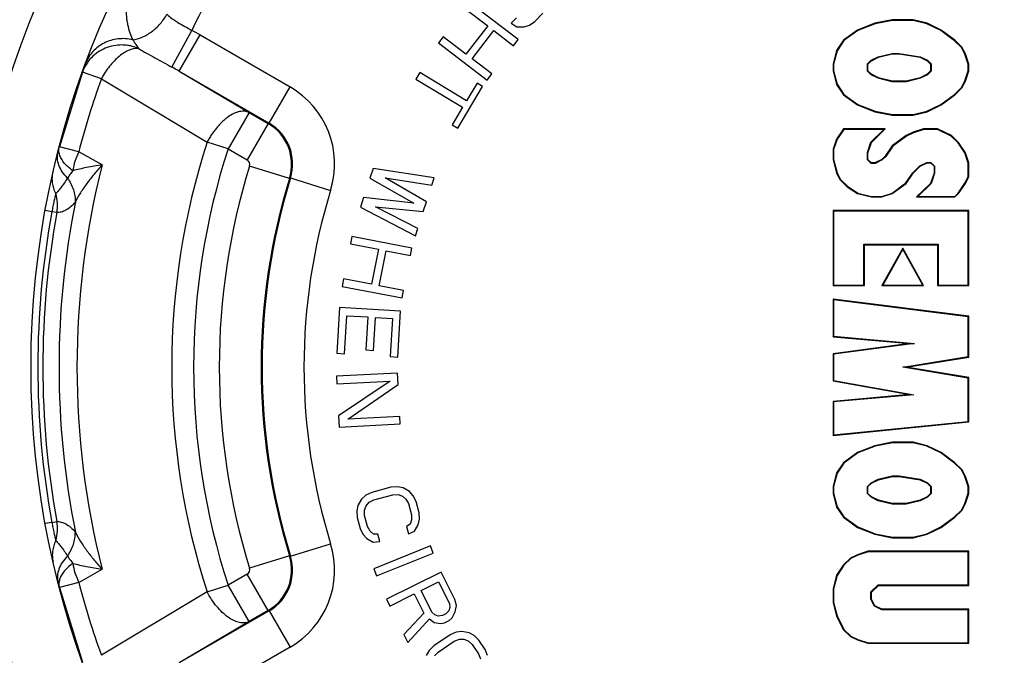
# Paper-space layout '00085-7000_1_1' of a CAD drawing. Units: inches. Extents: x 0 to 34, y 0 to 22.
# Drawn here: x 20.2 to 21.8, y 16.4 to 17.4 of the extents above; entities that cross this region are included whole.
import ezdxf

# ---------------------------------------------------------------- set-up
doc = ezdxf.new("R2010")
doc.units = ezdxf.units.IN
doc.header["$LTSCALE"] = 1.87
doc.header["$MEASUREMENT"] = 0
doc.layers.get('0').update_dxf_attribs({"linetype": 'CONTINUOUS'})
doc.styles.get("Standard").update_dxf_attribs({"font": 'txt', "width": 0.8})
doc.dimstyles.new('DIMSTYLE_4', dxfattribs={"dimtxt": 0.14, "dimasz": 0.13, "dimexe": 0.1, "dimexo": 0.0625, "dimgap": 0.07, "dimtad": 0, "dimtih": 1, "dimtoh": 1, "dimlfac": 1.176471, "dimzin": 4, "dimdsep": 46, "dimtxsty": 'STANDARD', "dimblk": '_FILLED', "dimblk1": '_FILLED', "dimblk2": '_FILLED', "dimcen": 0.09, "dimazin": 1, "dimtp": 0.01, "dimtm": 0.01, "dimtfac": 1, "dimtofl": 0, "dimtmove": 0, "dimatfit": 3, "dimldrblk": '_FILLED', "dimfxl": 1, "dimtolj": 1, "dimtzin": 4, "dimarcsym": 0})

# ---------------------------------------------------------------- blocks, each defined once
blk = doc.blocks.new('_FILLED')
at = {"color": 0, "linetype": 'BYBLOCK'}
blk.add_solid([(0, 0), (-1, 0.173), (-1, -0.173)], dxfattribs=at)
blk = doc.blocks.new('*D9')
at = {"color": 2, "linetype": 'CONTINUOUS'}
for p, q in [((19.5381, 19.6392), (19.5381, 19.8092)), ((26.2246, 19.6392), (26.2246, 19.8092)), ((19.5381, 19.7092), (21.7881, 19.7092)), ((26.2246, 19.7092), (22.3381, 19.7092)), ((19.5381, 17.4675), (19.5381, 19.6392)), ((26.2246, 18.4233), (26.2246, 19.6392))]:
    blk.add_line(p, q, dxfattribs=at)
at = {"color": 2, "linetype": 'CONTINUOUS', "xscale": 0.13, "yscale": 0.13, "zscale": 0.13, "rotation": 180}
blk.add_blockref('_FILLED', (19.5381, 19.7092), dxfattribs=at)
at = {"color": 2, "linetype": 'CONTINUOUS', "xscale": 0.13, "yscale": 0.13, "zscale": 0.13}
blk.add_blockref('_FILLED', (26.2246, 19.7092), dxfattribs=at)
at = {"color": 2, "linetype": 'CONTINUOUS', "insert": (22.0631, 19.7792), "char_height": 0.14, "width": 0.63, "attachment_point": 2, "line_spacing_factor": 0.9}
blk.add_mtext('7.89\\P[201]\\P ', dxfattribs=at)
blk = doc.blocks.new('*D12')
at = {"color": 2, "linetype": 'CONTINUOUS'}
for p, q in [((22.1276, 18.6549), (18.8195, 18.6549)), ((18.9195, 18.6549), (18.9195, 17.4972)), ((18.9195, 15.0849), (18.9195, 17.0072)), ((22.1276, 15.0849), (18.8195, 15.0849))]:
    blk.add_line(p, q, dxfattribs=at)
at = {"color": 2, "linetype": 'CONTINUOUS', "xscale": 0.13, "yscale": 0.13, "zscale": 0.13}
for p, rotation in [((18.9195, 18.6549), 90), ((18.9195, 15.0849), 270)]:
    blk.add_blockref('_FILLED', p, dxfattribs=dict(at, rotation=rotation))
at = {"color": 2, "linetype": 'CONTINUOUS', "insert": (18.8195, 17.4272), "char_height": 0.14, "width": 0.915, "attachment_point": 2, "line_spacing_factor": 0.9}
blk.add_mtext('4.20\\P[106,7]', dxfattribs=at)

psp = doc.layouts.new('00085-7000_1_1')

# ---------------------------------------------------------------- linework, layer by layer
at = {"color": 7, "linetype": 'CONTINUOUS'}
for p, q in [((21.04383, 17.40088), (20.96522, 17.4612)), ((20.95768, 17.45137), (20.99447, 17.42314)), ((21.07099, 17.43045), (21.08401, 17.4437)), ((21.04137, 17.43641), (21.03269, 17.42757)), ((21.03269, 17.42757), (21.04165, 17.42166)), ((21.06225, 17.42457), (21.07099, 17.43045)), ((21.65027, 17.43302), (21.62206, 17.42749)), ((21.65036, 17.43213), (21.62231, 17.42664)), ((21.65027, 17.43302), (21.65036, 17.43213)), ((21.68413, 17.43302), (21.65027, 17.43302)), ((21.68402, 17.43213), (21.65036, 17.43213)), ((21.68413, 17.43302), (21.68402, 17.43213)), ((21.70639, 17.42665), (21.68402, 17.43213)), ((21.7067, 17.42749), (21.68413, 17.43302)), ((20.48279, 17.35612), (20.51494, 17.41587)), ((20.99447, 17.42314), (20.95929, 17.37728)), ((20.96932, 17.36958), (21.00451, 17.41543)), ((21.00451, 17.41543), (21.03629, 17.39105)), ((21.04165, 17.42166), (21.05346, 17.42163)), ((21.05346, 17.42163), (21.06225, 17.42457)), ((21.59385, 17.41644), (21.57128, 17.39987)), ((21.59428, 17.41566), (21.57193, 17.39924)), ((21.62206, 17.42749), (21.59385, 17.41644)), ((21.59385, 17.41644), (21.59428, 17.41566)), ((21.62231, 17.42664), (21.59428, 17.41566)), ((21.62206, 17.42749), (21.62231, 17.42664)), ((21.7067, 17.42749), (21.70639, 17.42665)), ((21.72881, 17.41568), (21.70639, 17.42665)), ((21.72927, 17.41644), (21.7067, 17.42749)), ((21.72927, 17.41644), (21.72881, 17.41568)), ((21.75126, 17.39919), (21.72881, 17.41568)), ((21.75184, 17.39987), (21.72927, 17.41644)), ((20.49432, 17.34953), (20.52832, 17.40841)), ((20.52832, 17.40841), (20.67414, 17.32422)), ((20.92249, 17.40551), (20.91495, 17.39569)), ((20.91495, 17.39569), (20.99356, 17.33537)), ((20.95929, 17.37728), (20.92249, 17.40551)), ((21.03629, 17.39105), (21.04383, 17.40088)), ((21.57128, 17.39987), (21.55999, 17.38329)), ((21.57193, 17.39924), (21.56082, 17.38292)), ((21.57128, 17.39987), (21.57193, 17.39924)), ((21.75184, 17.39987), (21.75126, 17.39919)), ((21.7624, 17.38828), (21.75126, 17.39919)), ((21.76312, 17.38882), (21.75184, 17.39987)), ((21.55999, 17.38329), (21.55435, 17.36119)), ((21.56082, 17.38292), (21.55524, 17.36108)), ((21.55999, 17.38329), (21.56082, 17.38292)), ((21.76312, 17.38882), (21.7624, 17.38828)), ((21.76794, 17.37742), (21.7624, 17.38828)), ((21.76877, 17.37777), (21.76312, 17.38882)), ((21.0011, 17.34519), (20.96932, 17.36958)), ((21.60988, 17.36157), (21.6159, 17.36746)), ((21.61078, 17.36119), (21.61642, 17.36672)), ((21.6159, 17.36746), (21.6274, 17.37309)), ((21.61642, 17.36672), (21.6159, 17.36746)), ((21.61642, 17.36672), (21.6277, 17.37224)), ((21.6274, 17.37309), (21.65017, 17.37866)), ((21.6277, 17.37224), (21.6274, 17.37309)), ((21.6277, 17.37224), (21.65027, 17.37777)), ((21.65027, 17.37777), (21.65017, 17.37866)), ((21.65017, 17.37866), (21.66163, 17.37866)), ((21.65027, 17.37777), (21.66156, 17.37777)), ((21.66156, 17.37777), (21.66163, 17.37866)), ((21.66156, 17.37777), (21.69541, 17.37224)), ((21.66163, 17.37866), (21.69569, 17.3731)), ((21.69541, 17.37224), (21.69569, 17.3731)), ((21.69541, 17.37224), (21.7067, 17.36672)), ((21.69569, 17.3731), (21.70722, 17.36746)), ((21.7067, 17.36672), (21.70722, 17.36746)), ((21.7067, 17.36672), (21.71234, 17.36119)), ((21.70722, 17.36746), (21.71323, 17.36157)), ((21.76877, 17.37777), (21.76794, 17.37742)), ((21.77352, 17.36105), (21.76794, 17.37742)), ((21.77441, 17.36119), (21.76877, 17.37777)), ((20.33773, 17.34833), (20.30021, 17.22727)), ((20.36829, 17.33734), (20.33773, 17.34833)), ((20.49432, 17.34953), (20.64014, 17.26533)), ((20.49432, 17.34953), (20.60761, 17.28253)), ((21.55435, 17.36119), (21.55435, 17.35014)), ((21.55435, 17.36119), (21.55524, 17.36108)), ((21.55435, 17.35014), (21.55524, 17.35026)), ((21.55435, 17.35014), (21.55999, 17.32804)), ((21.55524, 17.36108), (21.55524, 17.35026)), ((21.55524, 17.35026), (21.56082, 17.32842)), ((21.60988, 17.34977), (21.60988, 17.36157)), ((21.61078, 17.36119), (21.60988, 17.36157)), ((21.61078, 17.35014), (21.60988, 17.34977)), ((21.6159, 17.34388), (21.60988, 17.34977)), ((21.61078, 17.35014), (21.61078, 17.36119)), ((21.61642, 17.34462), (21.61078, 17.35014)), ((21.71234, 17.35014), (21.7067, 17.34462)), ((21.71323, 17.34977), (21.70722, 17.34388)), ((21.71234, 17.36119), (21.71323, 17.36157)), ((21.71234, 17.36119), (21.71234, 17.35014)), ((21.71234, 17.35014), (21.71323, 17.34977)), ((21.71323, 17.36157), (21.71323, 17.34977)), ((21.76794, 17.33392), (21.77352, 17.35029)), ((21.76877, 17.33357), (21.77441, 17.35014)), ((21.77441, 17.36119), (21.77352, 17.36105)), ((21.77352, 17.35029), (21.77352, 17.36105)), ((21.77441, 17.35014), (21.77352, 17.35029)), ((21.77441, 17.35014), (21.77441, 17.36119)), ((20.36829, 17.33734), (20.53981, 17.23458)), ((20.88437, 17.34747), (20.87799, 17.33685)), ((20.87799, 17.33685), (20.95389, 17.29125)), ((20.96027, 17.30186), (20.88437, 17.34747)), ((20.99356, 17.33537), (21.0011, 17.34519)), ((21.61642, 17.34462), (21.6159, 17.34388)), ((21.6274, 17.33825), (21.6159, 17.34388)), ((21.6277, 17.33909), (21.61642, 17.34462)), ((21.6277, 17.33909), (21.6274, 17.33825)), ((21.65017, 17.33268), (21.6274, 17.33825)), ((21.65027, 17.33357), (21.6277, 17.33909)), ((21.65027, 17.33357), (21.65017, 17.33268)), ((21.67295, 17.33268), (21.65017, 17.33268)), ((21.67284, 17.33357), (21.65027, 17.33357)), ((21.69541, 17.33909), (21.67284, 17.33357)), ((21.67284, 17.33357), (21.67295, 17.33268)), ((21.69572, 17.33825), (21.67295, 17.33268)), ((21.7067, 17.34462), (21.69541, 17.33909)), ((21.69541, 17.33909), (21.69572, 17.33825)), ((21.70722, 17.34388), (21.69572, 17.33825)), ((21.7067, 17.34462), (21.70722, 17.34388)), ((21.7624, 17.32305), (21.76794, 17.33392)), ((21.76312, 17.32252), (21.76877, 17.33357)), ((21.76877, 17.33357), (21.76794, 17.33392)), ((20.64014, 17.26533), (20.67414, 17.32422)), ((20.94592, 17.2575), (20.98632, 17.32474)), ((20.97728, 17.33017), (20.96027, 17.30186)), ((20.98632, 17.32474), (20.97728, 17.33017)), ((21.55999, 17.32804), (21.56082, 17.32842)), ((21.55999, 17.32804), (21.57128, 17.31147)), ((21.56082, 17.32842), (21.57193, 17.3121)), ((21.75126, 17.31215), (21.7624, 17.32305)), ((21.75184, 17.31147), (21.76312, 17.32252)), ((21.76312, 17.32252), (21.7624, 17.32305)), ((21.57128, 17.31147), (21.57193, 17.3121)), ((21.57128, 17.31147), (21.59385, 17.29489)), ((21.57193, 17.3121), (21.59428, 17.29568)), ((21.72881, 17.29566), (21.75126, 17.31215)), ((21.72927, 17.29489), (21.75184, 17.31147)), ((21.75184, 17.31147), (21.75126, 17.31215)), ((20.95389, 17.29125), (20.93688, 17.26293)), ((21.59385, 17.29489), (21.59428, 17.29568)), ((21.59385, 17.29489), (21.62206, 17.28384)), ((21.59428, 17.29568), (21.62231, 17.2847)), ((21.62206, 17.28384), (21.62231, 17.2847)), ((21.62231, 17.2847), (21.65036, 17.27921)), ((21.68402, 17.27921), (21.70639, 17.28469)), ((21.70639, 17.28469), (21.72881, 17.29566)), ((21.7067, 17.28384), (21.70639, 17.28469)), ((21.7067, 17.28384), (21.72927, 17.29489)), ((21.72927, 17.29489), (21.72881, 17.29566)), ((20.6076, 17.28253), (20.57361, 17.22365)), ((20.60761, 17.28253), (20.63851, 17.26469)), ((21.62206, 17.28384), (21.65027, 17.27832)), ((21.65027, 17.27832), (21.65036, 17.27921)), ((21.65027, 17.27832), (21.68413, 17.27832)), ((21.65036, 17.27921), (21.68402, 17.27921)), ((21.68413, 17.27832), (21.68402, 17.27921)), ((21.68413, 17.27832), (21.7067, 17.28384)), ((20.63851, 17.26469), (20.60451, 17.20581)), ((20.63851, 17.26469), (20.64014, 17.26533)), ((20.93688, 17.26293), (20.94592, 17.2575)), ((21.57128, 17.25622), (21.55999, 17.23964)), ((21.57175, 17.25533), (21.5608, 17.23924)), ((21.57128, 17.25622), (21.57175, 17.25533)), ((21.63899, 17.25622), (21.57128, 17.25622)), ((21.63681, 17.25533), (21.57175, 17.25533)), ((21.61564, 17.23461), (21.63681, 17.25533)), ((21.63899, 17.25622), (21.61642, 17.23412)), ((21.63899, 17.25622), (21.63681, 17.25533)), ((21.70106, 17.25622), (21.68413, 17.25069)), ((21.7012, 17.25533), (21.68446, 17.24987)), ((21.70106, 17.25622), (21.7012, 17.25533)), ((21.72363, 17.25622), (21.70106, 17.25622)), ((21.72342, 17.25533), (21.7012, 17.25533)), ((21.72363, 17.25622), (21.72342, 17.25533)), ((21.74568, 17.24443), (21.72342, 17.25533)), ((21.7462, 17.24517), (21.72363, 17.25622)), ((21.55999, 17.23964), (21.55435, 17.22307)), ((21.5608, 17.23924), (21.55524, 17.22292)), ((21.55999, 17.23964), (21.5608, 17.23924)), ((21.67284, 17.24517), (21.65027, 17.22859)), ((21.67331, 17.2444), (21.65092, 17.22797)), ((21.68413, 17.25069), (21.67284, 17.24517)), ((21.67284, 17.24517), (21.67331, 17.2444)), ((21.68446, 17.24987), (21.67331, 17.2444)), ((21.68413, 17.25069), (21.68446, 17.24987)), ((21.7462, 17.24517), (21.74568, 17.24443)), ((21.7568, 17.23354), (21.74568, 17.24443)), ((21.75748, 17.23412), (21.7462, 17.24517)), ((20.33163, 17.21906), (20.30021, 17.22727)), ((20.57361, 17.22365), (20.53981, 17.23458)), ((20.57361, 17.22365), (20.60451, 17.20581)), ((21.55435, 17.22307), (21.55435, 17.20649)), ((21.55435, 17.22307), (21.55524, 17.22292)), ((21.55524, 17.22292), (21.55524, 17.20661)), ((21.60988, 17.21769), (21.61564, 17.23461)), ((21.61078, 17.21754), (21.61642, 17.23412)), ((21.61642, 17.23412), (21.61564, 17.23461)), ((21.65027, 17.22859), (21.63899, 17.21202)), ((21.65092, 17.22797), (21.63967, 17.21144)), ((21.65027, 17.22859), (21.65092, 17.22797)), ((21.75748, 17.23412), (21.7568, 17.23354)), ((21.76796, 17.21714), (21.7568, 17.23354)), ((21.76877, 17.21754), (21.75748, 17.23412)), ((20.36959, 17.19786), (20.33163, 17.21906)), ((21.55435, 17.20649), (21.55524, 17.20661)), ((21.55435, 17.20649), (21.55999, 17.18439)), ((21.55524, 17.20661), (21.56083, 17.18471)), ((21.60988, 17.20612), (21.60988, 17.21769)), ((21.61078, 17.21754), (21.60988, 17.21769)), ((21.61078, 17.20649), (21.60988, 17.20612)), ((21.61605, 17.20008), (21.60988, 17.20612)), ((21.61078, 17.20649), (21.61078, 17.21754)), ((21.61642, 17.20097), (21.61078, 17.20649)), ((21.63335, 17.20649), (21.62206, 17.20097)), ((21.63387, 17.20576), (21.62227, 17.20008)), ((21.63899, 17.21202), (21.63335, 17.20649)), ((21.63335, 17.20649), (21.63387, 17.20576)), ((21.63967, 17.21144), (21.63387, 17.20576)), ((21.63899, 17.21202), (21.63967, 17.21144)), ((21.76877, 17.21754), (21.76796, 17.21714)), ((21.77352, 17.20082), (21.76796, 17.21714)), ((21.77441, 17.20097), (21.76877, 17.21754)), ((20.67336, 17.17594), (20.60838, 17.19595)), ((20.80865, 17.1918), (20.80354, 17.1761)), ((20.90799, 17.17689), (20.80865, 17.1918)), ((21.61642, 17.20097), (21.61605, 17.20008)), ((21.62227, 17.20008), (21.61605, 17.20008)), ((21.62206, 17.20097), (21.61642, 17.20097)), ((21.62206, 17.20097), (21.62227, 17.20008)), ((21.68344, 17.18497), (21.69489, 17.19618)), ((21.69541, 17.19544), (21.68413, 17.18439)), ((21.69489, 17.19618), (21.70649, 17.20186)), ((21.69541, 17.19544), (21.69489, 17.19618)), ((21.69541, 17.19544), (21.7067, 17.20097)), ((21.7067, 17.20097), (21.70649, 17.20186)), ((21.70649, 17.20186), (21.7127, 17.20186)), ((21.7067, 17.20097), (21.71234, 17.20097)), ((21.71234, 17.20097), (21.7127, 17.20186)), ((21.71234, 17.20097), (21.71798, 17.19544)), ((21.7127, 17.20186), (21.71887, 17.19582)), ((21.71798, 17.19544), (21.71887, 17.19582)), ((21.71798, 17.19544), (21.71798, 17.18439)), ((21.71887, 17.19582), (21.71887, 17.18425)), ((21.77441, 17.20097), (21.77352, 17.20082)), ((21.77352, 17.17908), (21.77352, 17.20082)), ((21.77441, 17.17887), (21.77441, 17.20097)), ((20.67336, 17.17594), (20.67498, 17.17651)), ((20.67498, 17.17651), (20.73994, 17.15644)), ((20.80354, 17.1761), (20.87463, 17.13563)), ((20.89523, 17.13762), (20.82815, 17.17678)), ((20.82815, 17.17678), (20.90416, 17.16511)), ((20.90416, 17.16511), (20.90799, 17.17689)), ((21.55999, 17.18439), (21.56083, 17.18471)), ((21.55999, 17.18439), (21.56563, 17.17334)), ((21.56083, 17.18471), (21.56636, 17.17388)), ((21.56563, 17.17334), (21.56636, 17.17388)), ((21.56563, 17.17334), (21.57692, 17.16229)), ((21.56636, 17.17388), (21.57748, 17.16299)), ((21.67219, 17.16845), (21.68344, 17.18497)), ((21.67284, 17.16782), (21.68413, 17.18439)), ((21.68413, 17.18439), (21.68344, 17.18497)), ((21.71798, 17.18439), (21.71234, 17.16782)), ((21.71887, 17.18425), (21.71312, 17.16733)), ((21.71798, 17.18439), (21.71887, 17.18425)), ((21.768, 17.16827), (21.77352, 17.17908)), ((21.76877, 17.16782), (21.77441, 17.17887)), ((21.77441, 17.17887), (21.77352, 17.17908)), ((21.57692, 17.16229), (21.57748, 17.16299)), ((21.57692, 17.16229), (21.59385, 17.15124)), ((21.57748, 17.16299), (21.59421, 17.15207)), ((21.64986, 17.15205), (21.67219, 17.16845)), ((21.65027, 17.15124), (21.67284, 17.16782)), ((21.67284, 17.16782), (21.67219, 17.16845)), ((21.71234, 17.16782), (21.68977, 17.14572)), ((21.71312, 17.16733), (21.69195, 17.14661)), ((21.71234, 17.16782), (21.71312, 17.16733)), ((21.7568, 17.15182), (21.768, 17.16827)), ((21.75748, 17.15124), (21.76877, 17.16782)), ((21.76877, 17.16782), (21.768, 17.16827)), ((20.79334, 17.14468), (20.78823, 17.12898)), ((20.87463, 17.13563), (20.79334, 17.14468)), ((21.59385, 17.15124), (21.59421, 17.15207)), ((21.59385, 17.15124), (21.61642, 17.14572)), ((21.59421, 17.15207), (21.61653, 17.14661)), ((21.61642, 17.14572), (21.61653, 17.14661)), ((21.61642, 17.14572), (21.63335, 17.14572)), ((21.61653, 17.14661), (21.6332, 17.14661)), ((21.6332, 17.14661), (21.64986, 17.15205)), ((21.63335, 17.14572), (21.6332, 17.14661)), ((21.63335, 17.14572), (21.65027, 17.15124)), ((21.65027, 17.15124), (21.64986, 17.15205)), ((21.68977, 17.14572), (21.69195, 17.14661)), ((21.68977, 17.14572), (21.75184, 17.14572)), ((21.69195, 17.14661), (21.75148, 17.14661)), ((21.75148, 17.14661), (21.7568, 17.15182)), ((21.75184, 17.14572), (21.75148, 17.14661)), ((21.75184, 17.14572), (21.75748, 17.15124)), ((21.75748, 17.15124), (21.7568, 17.15182)), ((20.78823, 17.12898), (20.87737, 17.08265)), ((20.8812, 17.09443), (20.81284, 17.12966)), ((20.81284, 17.12966), (20.89013, 17.12192)), ((20.89013, 17.12192), (20.89523, 17.13762)), ((20.28809, 17.12183), (20.27727, 17.12381)), ((20.2961, 17.12036), (20.28809, 17.12184)), ((21.55435, 17.12362), (21.55435, 17.00207)), ((21.55435, 17.12362), (21.55524, 17.12273)), ((21.77441, 17.12362), (21.55435, 17.12362)), ((21.55524, 17.12273), (21.55524, 17.00296)), ((21.77352, 17.12273), (21.55524, 17.12273)), ((21.77441, 17.12362), (21.77352, 17.12273)), ((21.77352, 17.00296), (21.77352, 17.12273)), ((21.77441, 17.00207), (21.77441, 17.12362)), ((20.87737, 17.08265), (20.8812, 17.09443)), ((20.77422, 17.08186), (20.77186, 17.06971)), ((20.87149, 17.06296), (20.77422, 17.08186)), ((20.77186, 17.06971), (20.81739, 17.06086)), ((20.81739, 17.06086), (20.80636, 17.00412)), ((20.86912, 17.0508), (20.87149, 17.06296)), ((21.60424, 17.00296), (21.60424, 17.06926)), ((21.60513, 17.06837), (21.60424, 17.06926)), ((21.60424, 17.06926), (21.72452, 17.06926)), ((21.60513, 17.00207), (21.60513, 17.06837)), ((21.60513, 17.06837), (21.72363, 17.06837)), ((21.6672, 17.06284), (21.63335, 17.00207)), ((21.6672, 17.06101), (21.63486, 17.00296)), ((21.6672, 17.06284), (21.6672, 17.06101)), ((21.70106, 17.00207), (21.6672, 17.06284)), ((21.69954, 17.00296), (21.6672, 17.06101)), ((21.72363, 17.06837), (21.72452, 17.06926)), ((21.72363, 17.06837), (21.72363, 17.00207)), ((21.72452, 17.06926), (21.72452, 17.00296)), ((20.81877, 17.0017), (20.8298, 17.05844)), ((20.8298, 17.05844), (20.86912, 17.0508)), ((20.76083, 17.01297), (20.75846, 17.00081)), ((20.80636, 17.00412), (20.76083, 17.01297)), ((20.75846, 17.00081), (20.85573, 16.9819)), ((20.8581, 16.99406), (20.81877, 17.0017)), ((21.55435, 17.00207), (21.55524, 17.00296)), ((21.55435, 17.00207), (21.60513, 17.00207)), ((21.55524, 17.00296), (21.60424, 17.00296)), ((21.60513, 17.00207), (21.60424, 17.00296)), ((21.63335, 17.00207), (21.63486, 17.00296)), ((21.63335, 17.00207), (21.70106, 17.00207)), ((21.63486, 17.00296), (21.69954, 17.00296)), ((21.70106, 17.00207), (21.69954, 17.00296)), ((21.72363, 17.00207), (21.72452, 17.00296)), ((21.72363, 17.00207), (21.77441, 17.00207)), ((21.72452, 17.00296), (21.77352, 17.00296)), ((21.77441, 17.00207), (21.77352, 17.00296)), ((20.85573, 16.9819), (20.8581, 16.99406)), ((20.75449, 16.96636), (20.74996, 16.89218)), ((20.8534, 16.96031), (20.75449, 16.96636)), ((21.55435, 16.97997), (21.55435, 16.91919)), ((21.55435, 16.97997), (21.55524, 16.97896)), ((21.77441, 16.95234), (21.55435, 16.97997)), ((21.55524, 16.97896), (21.55524, 16.92001)), ((21.77352, 16.95156), (21.55524, 16.97896)), ((20.76258, 16.89141), (20.76636, 16.95322)), ((20.76636, 16.95322), (20.80003, 16.95116)), ((20.80003, 16.95116), (20.79676, 16.89759)), ((20.80938, 16.89682), (20.81266, 16.95039)), ((20.81266, 16.95039), (20.84002, 16.94872)), ((20.84886, 16.88613), (20.8534, 16.96031)), ((21.77441, 16.95234), (21.77352, 16.95156)), ((21.77352, 16.8868), (21.77352, 16.95156)), ((21.77441, 16.88604), (21.77441, 16.95234)), ((20.84002, 16.94872), (20.83624, 16.8869)), ((21.55435, 16.91919), (21.55524, 16.92001)), ((21.55435, 16.91919), (21.67849, 16.90814)), ((21.55524, 16.92001), (21.68654, 16.90832)), ((21.67849, 16.90814), (21.55435, 16.89157)), ((21.68654, 16.90832), (21.55524, 16.89079)), ((21.67849, 16.90814), (21.68654, 16.90832)), ((20.74996, 16.89218), (20.76258, 16.89141)), ((20.79676, 16.89759), (20.80938, 16.89682)), ((20.83624, 16.8869), (20.84886, 16.88613)), ((21.55435, 16.89157), (21.55435, 16.84737)), ((21.55435, 16.89157), (21.55524, 16.89079)), ((21.55524, 16.89079), (21.55524, 16.84812)), ((21.66731, 16.86947), (21.77352, 16.8868)), ((21.67284, 16.86947), (21.77441, 16.88604)), ((21.77441, 16.88604), (21.77352, 16.8868)), ((21.77352, 16.85214), (21.66731, 16.86947)), ((21.67284, 16.86947), (21.66731, 16.86947)), ((21.77441, 16.85289), (21.67284, 16.86947)), ((20.84848, 16.86007), (20.74952, 16.85488)), ((20.74952, 16.85488), (20.75017, 16.84251)), ((20.84945, 16.84151), (20.84848, 16.86007)), ((20.75017, 16.84251), (20.83649, 16.84703)), ((20.83649, 16.84703), (20.75287, 16.79097)), ((20.76793, 16.78556), (20.84945, 16.84151)), ((21.55435, 16.84737), (21.55524, 16.84812)), ((21.55435, 16.84737), (21.67849, 16.82527)), ((21.55524, 16.84812), (21.68522, 16.82497)), ((21.77441, 16.85289), (21.77352, 16.85214)), ((21.77352, 16.78187), (21.77352, 16.85214)), ((21.77441, 16.78107), (21.77441, 16.85289)), ((21.67849, 16.82527), (21.55435, 16.81422)), ((21.68522, 16.82497), (21.55524, 16.8134)), ((21.67849, 16.82527), (21.68522, 16.82497)), ((21.55435, 16.81422), (21.55435, 16.75897)), ((21.55435, 16.81422), (21.55524, 16.8134)), ((21.55524, 16.8134), (21.55524, 16.75995)), ((20.75287, 16.79097), (20.75384, 16.77242)), ((20.85215, 16.78997), (20.76793, 16.78556)), ((20.8528, 16.7776), (20.85215, 16.78997)), ((20.75384, 16.77242), (20.8528, 16.7776)), ((21.55435, 16.75897), (21.77441, 16.78107)), ((21.55524, 16.75995), (21.77352, 16.78187)), ((21.77441, 16.78107), (21.77352, 16.78187)), ((21.55435, 16.75897), (21.55524, 16.75995)), ((21.62206, 16.74239), (21.59385, 16.73134)), ((21.62231, 16.74154), (21.59428, 16.73056)), ((21.65027, 16.74792), (21.62206, 16.74239)), ((21.62206, 16.74239), (21.62231, 16.74154)), ((21.65036, 16.74703), (21.62231, 16.74154)), ((21.65027, 16.74792), (21.65036, 16.74703)), ((21.68413, 16.74792), (21.65027, 16.74792)), ((21.68402, 16.74703), (21.65036, 16.74703)), ((21.68413, 16.74792), (21.68402, 16.74703)), ((21.70639, 16.74155), (21.68402, 16.74703)), ((21.7067, 16.74239), (21.68413, 16.74792)), ((21.7067, 16.74239), (21.70639, 16.74155)), ((21.72881, 16.73058), (21.70639, 16.74155)), ((21.72927, 16.73134), (21.7067, 16.74239)), ((21.59385, 16.73134), (21.57128, 16.71477)), ((21.59428, 16.73056), (21.57193, 16.71414)), ((21.59385, 16.73134), (21.59428, 16.73056)), ((21.72927, 16.73134), (21.72881, 16.73058)), ((21.75126, 16.71409), (21.72881, 16.73058)), ((21.75184, 16.71477), (21.72927, 16.73134)), ((21.57128, 16.71477), (21.55999, 16.69819)), ((21.57193, 16.71414), (21.56082, 16.69782)), ((21.57128, 16.71477), (21.57193, 16.71414)), ((21.75184, 16.71477), (21.75126, 16.71409)), ((21.7624, 16.70318), (21.75126, 16.71409)), ((21.76312, 16.70372), (21.75184, 16.71477)), ((21.55999, 16.69819), (21.55435, 16.67609)), ((21.56082, 16.69782), (21.55524, 16.67598)), ((21.55999, 16.69819), (21.56082, 16.69782)), ((21.6274, 16.68799), (21.65017, 16.69356)), ((21.65027, 16.69267), (21.65017, 16.69356)), ((21.65017, 16.69356), (21.66163, 16.69356)), ((21.66156, 16.69267), (21.66163, 16.69356)), ((21.66163, 16.69356), (21.69569, 16.688)), ((21.76312, 16.70372), (21.7624, 16.70318)), ((21.76794, 16.69232), (21.7624, 16.70318)), ((21.76877, 16.69267), (21.76312, 16.70372)), ((21.60988, 16.67647), (21.6159, 16.68236)), ((21.61078, 16.67609), (21.61642, 16.68162)), ((21.6159, 16.68236), (21.6274, 16.68799)), ((21.61642, 16.68162), (21.6159, 16.68236)), ((21.61642, 16.68162), (21.6277, 16.68714)), ((21.6277, 16.68714), (21.6274, 16.68799)), ((21.6277, 16.68714), (21.65027, 16.69267)), ((21.65027, 16.69267), (21.66156, 16.69267)), ((21.66156, 16.69267), (21.69541, 16.68714)), ((21.69541, 16.68714), (21.69569, 16.688)), ((21.69541, 16.68714), (21.7067, 16.68162)), ((21.69569, 16.688), (21.70722, 16.68236)), ((21.7067, 16.68162), (21.70722, 16.68236)), ((21.7067, 16.68162), (21.71234, 16.67609)), ((21.70722, 16.68236), (21.71323, 16.67647)), ((21.76877, 16.69267), (21.76794, 16.69232)), ((21.77352, 16.67595), (21.76794, 16.69232)), ((21.77441, 16.67609), (21.76877, 16.69267)), ((20.79714, 16.662), (20.79006, 16.65582)), ((20.80679, 16.66672), (20.79714, 16.662)), ((20.83733, 16.6749), (20.80679, 16.66672)), ((20.80999, 16.65475), (20.84054, 16.66294)), ((20.84805, 16.67564), (20.83733, 16.6749)), ((20.84054, 16.66294), (20.84922, 16.66313)), ((20.85727, 16.67383), (20.84805, 16.67564)), ((20.84922, 16.66313), (20.8564, 16.66078)), ((20.86755, 16.66804), (20.85727, 16.67383)), ((20.87376, 16.66115), (20.86755, 16.66804)), ((21.55435, 16.67609), (21.55435, 16.66504)), ((21.55435, 16.67609), (21.55524, 16.67598)), ((21.55435, 16.66504), (21.55524, 16.66516)), ((21.55435, 16.66504), (21.55999, 16.64294)), ((21.55524, 16.67598), (21.55524, 16.66516)), ((21.55524, 16.66516), (21.56082, 16.64332)), ((21.60988, 16.66467), (21.60988, 16.67647)), ((21.61078, 16.67609), (21.60988, 16.67647)), ((21.61078, 16.66504), (21.60988, 16.66467)), ((21.6159, 16.65878), (21.60988, 16.66467)), ((21.61078, 16.66504), (21.61078, 16.67609)), ((21.61642, 16.65952), (21.61078, 16.66504)), ((21.71234, 16.66504), (21.7067, 16.65952)), ((21.71323, 16.66467), (21.70722, 16.65878)), ((21.71234, 16.67609), (21.71323, 16.67647)), ((21.71234, 16.67609), (21.71234, 16.66504)), ((21.71234, 16.66504), (21.71323, 16.66467)), ((21.71323, 16.67647), (21.71323, 16.66467)), ((21.76794, 16.64882), (21.77352, 16.66519)), ((21.76877, 16.64847), (21.77441, 16.66504)), ((21.77441, 16.67609), (21.77352, 16.67595)), ((21.77352, 16.66519), (21.77352, 16.67595)), ((21.77441, 16.66504), (21.77352, 16.66519)), ((21.77441, 16.66504), (21.77441, 16.67609)), ((20.78405, 16.64567), (20.78212, 16.6366)), ((20.79006, 16.65582), (20.78405, 16.64567)), ((20.79734, 16.64495), (20.80238, 16.65058)), ((20.80238, 16.65058), (20.80999, 16.65475)), ((20.8564, 16.66078), (20.86207, 16.65589)), ((20.86207, 16.65589), (20.86625, 16.64846)), ((20.86625, 16.64846), (20.87106, 16.63051)), ((20.87847, 16.65173), (20.87376, 16.66115)), ((20.88327, 16.63378), (20.87847, 16.65173)), ((21.61642, 16.65952), (21.6159, 16.65878)), ((21.6274, 16.65315), (21.6159, 16.65878)), ((21.6277, 16.65399), (21.61642, 16.65952)), ((21.6277, 16.65399), (21.6274, 16.65315)), ((21.65017, 16.64758), (21.6274, 16.65315)), ((21.65027, 16.64847), (21.6277, 16.65399)), ((21.65027, 16.64847), (21.65017, 16.64758)), ((21.67295, 16.64758), (21.65017, 16.64758)), ((21.67284, 16.64847), (21.65027, 16.64847)), ((21.69541, 16.65399), (21.67284, 16.64847)), ((21.67284, 16.64847), (21.67295, 16.64758)), ((21.69572, 16.65315), (21.67295, 16.64758)), ((21.7067, 16.65952), (21.69541, 16.65399)), ((21.69541, 16.65399), (21.69572, 16.65315)), ((21.70722, 16.65878), (21.69572, 16.65315)), ((21.7067, 16.65952), (21.70722, 16.65878)), ((21.7624, 16.63795), (21.76794, 16.64882)), ((21.76312, 16.63742), (21.76877, 16.64847)), ((21.76877, 16.64847), (21.76794, 16.64882)), ((20.78212, 16.6366), (20.78275, 16.62608)), ((20.79487, 16.63788), (20.79734, 16.64495)), ((20.79497, 16.62936), (20.79487, 16.63788)), ((20.87106, 16.63051), (20.87116, 16.62199)), ((20.88391, 16.62327), (20.88327, 16.63378)), ((21.55999, 16.64294), (21.56082, 16.64332)), ((21.55999, 16.64294), (21.57128, 16.62637)), ((21.56082, 16.64332), (21.57193, 16.627)), ((21.75126, 16.62705), (21.7624, 16.63795)), ((21.75184, 16.62637), (21.76312, 16.63742)), ((21.76312, 16.63742), (21.7624, 16.63795)), ((20.28809, 16.61795), (20.27727, 16.61598)), ((20.28809, 16.61795), (20.2961, 16.61943)), ((20.78275, 16.62608), (20.78756, 16.60814)), ((20.79978, 16.61141), (20.79497, 16.62936)), ((20.86869, 16.61491), (20.86311, 16.61128)), ((20.87116, 16.62199), (20.86869, 16.61491)), ((20.87597, 16.60404), (20.88197, 16.6142)), ((20.88197, 16.6142), (20.88391, 16.62327)), ((21.57128, 16.62637), (21.57193, 16.627)), ((21.57128, 16.62637), (21.59385, 16.60979)), ((21.57193, 16.627), (21.59428, 16.61058)), ((21.72881, 16.61056), (21.75126, 16.62705)), ((21.72927, 16.60979), (21.75184, 16.62637)), ((21.75184, 16.62637), (21.75126, 16.62705)), ((20.78756, 16.60814), (20.79227, 16.59871)), ((20.79227, 16.59871), (20.79848, 16.59183)), ((20.80395, 16.60398), (20.79978, 16.61141)), ((20.80963, 16.59909), (20.80395, 16.60398)), ((20.81627, 16.59873), (20.80963, 16.59909)), ((20.81948, 16.58677), (20.81627, 16.59873)), ((20.86311, 16.61128), (20.86632, 16.59932)), ((20.86632, 16.59932), (20.87597, 16.60404)), ((21.59385, 16.60979), (21.59428, 16.61058)), ((21.59385, 16.60979), (21.62206, 16.59874)), ((21.59428, 16.61058), (21.62231, 16.5996)), ((21.62206, 16.59874), (21.62231, 16.5996)), ((21.62206, 16.59874), (21.65027, 16.59322)), ((21.62231, 16.5996), (21.65036, 16.59411)), ((21.68402, 16.59411), (21.70639, 16.59959)), ((21.68413, 16.59322), (21.7067, 16.59874)), ((21.70639, 16.59959), (21.72881, 16.61056)), ((21.7067, 16.59874), (21.70639, 16.59959)), ((21.7067, 16.59874), (21.72927, 16.60979)), ((21.72927, 16.60979), (21.72881, 16.61056)), ((20.67498, 16.56327), (20.73994, 16.58334)), ((20.79848, 16.59183), (20.80876, 16.58603)), ((20.80876, 16.58603), (20.81948, 16.58677)), ((21.65027, 16.59322), (21.65036, 16.59411)), ((21.65027, 16.59322), (21.68413, 16.59322)), ((21.65036, 16.59411), (21.68402, 16.59411)), ((21.68413, 16.59322), (21.68402, 16.59411)), ((20.90156, 16.57985), (20.80969, 16.54273)), ((20.81433, 16.53125), (20.9062, 16.56837)), ((20.9062, 16.56837), (20.90156, 16.57985)), ((21.61078, 16.57112), (21.59385, 16.56559)), ((21.61092, 16.57023), (21.59418, 16.56477)), ((21.61078, 16.57112), (21.61092, 16.57023)), ((21.77441, 16.57112), (21.61078, 16.57112)), ((21.77352, 16.57023), (21.61092, 16.57023)), ((21.77441, 16.57112), (21.77352, 16.57023)), ((21.77352, 16.51676), (21.77352, 16.57023)), ((21.77441, 16.51587), (21.77441, 16.57112)), ((20.67336, 16.56385), (20.60838, 16.54384)), ((20.67498, 16.56327), (20.67336, 16.56385)), ((21.58256, 16.56007), (21.57128, 16.54902)), ((21.58308, 16.55933), (21.57196, 16.54844)), ((21.59385, 16.56559), (21.58256, 16.56007)), ((21.58256, 16.56007), (21.58308, 16.55933)), ((21.59418, 16.56477), (21.58308, 16.55933)), ((21.59385, 16.56559), (21.59418, 16.56477)), ((20.33163, 16.52073), (20.36959, 16.54193)), ((20.60451, 16.53398), (20.57361, 16.51614)), ((20.63851, 16.4751), (20.60451, 16.53398)), ((20.80969, 16.54273), (20.81433, 16.53125)), ((20.91888, 16.53754), (20.8302, 16.49332)), ((20.94099, 16.4932), (20.91888, 16.53754)), ((21.57128, 16.54902), (21.55999, 16.53244)), ((21.57196, 16.54844), (21.56082, 16.53207)), ((21.57128, 16.54902), (21.57196, 16.54844)), ((20.33163, 16.52073), (20.30021, 16.51252)), ((20.88667, 16.50764), (20.91497, 16.52175)), ((20.91497, 16.52175), (20.93248, 16.48665)), ((21.55999, 16.53244), (21.55435, 16.51034)), ((21.56082, 16.53207), (21.55524, 16.51023)), ((21.55999, 16.53244), (21.56082, 16.53207)), ((20.30021, 16.51252), (20.33773, 16.39146)), ((20.53981, 16.5052), (20.36829, 16.40245)), ((20.53981, 16.5052), (20.57361, 16.51614)), ((20.6076, 16.45726), (20.57361, 16.51614)), ((20.83573, 16.48224), (20.87535, 16.50199)), ((20.87535, 16.50199), (20.89101, 16.47059)), ((20.90417, 16.47254), (20.88667, 16.50764)), ((21.55435, 16.51034), (21.55435, 16.48824)), ((21.55435, 16.51034), (21.55524, 16.51023)), ((21.55524, 16.51023), (21.55524, 16.48836)), ((21.61553, 16.50519), (21.62734, 16.51676)), ((21.61553, 16.49355), (21.61553, 16.50519)), ((21.61642, 16.50482), (21.61553, 16.50519)), ((21.61642, 16.50482), (21.6277, 16.51587)), ((21.61642, 16.49377), (21.61642, 16.50482)), ((21.6277, 16.51587), (21.62734, 16.51676)), ((21.62734, 16.51676), (21.77352, 16.51676)), ((21.6277, 16.51587), (21.77441, 16.51587)), ((21.77441, 16.51587), (21.77352, 16.51676)), ((20.8302, 16.49332), (20.83573, 16.48224)), ((20.93248, 16.48665), (20.93335, 16.48016)), ((20.94371, 16.48302), (20.94099, 16.4932)), ((21.55435, 16.48824), (21.55524, 16.48836)), ((21.55435, 16.48824), (21.55999, 16.46614)), ((21.55524, 16.48836), (21.56083, 16.46646)), ((21.61642, 16.49377), (21.61553, 16.49355)), ((21.6214, 16.48205), (21.61553, 16.49355)), ((21.62206, 16.48272), (21.61642, 16.49377)), ((20.64014, 16.47445), (20.49432, 16.39026)), ((20.63851, 16.4751), (20.60761, 16.45726)), ((20.64014, 16.47445), (20.63851, 16.4751)), ((20.64014, 16.47445), (20.67414, 16.41557)), ((20.89101, 16.47059), (20.85876, 16.43605)), ((20.90882, 16.46794), (20.90417, 16.47254)), ((20.93142, 16.47459), (20.92668, 16.46992)), ((20.93335, 16.48016), (20.93142, 16.47459)), ((20.93695, 16.4635), (20.94173, 16.47281)), ((20.94173, 16.47281), (20.94371, 16.48302)), ((21.62206, 16.48272), (21.6214, 16.48205)), ((21.63314, 16.4763), (21.6214, 16.48205)), ((21.63335, 16.47719), (21.62206, 16.48272)), ((21.63335, 16.47719), (21.63314, 16.4763)), ((21.77352, 16.4763), (21.63314, 16.4763)), ((21.77441, 16.47719), (21.63335, 16.47719)), ((21.77441, 16.47719), (21.77352, 16.4763)), ((21.77352, 16.42283), (21.77352, 16.4763)), ((21.77441, 16.42194), (21.77441, 16.47719)), ((20.60761, 16.45726), (20.49432, 16.39026)), ((20.86521, 16.42312), (20.90031, 16.46138)), ((20.90031, 16.46138), (20.90777, 16.45588)), ((20.90777, 16.45588), (20.91808, 16.4541)), ((20.91444, 16.46612), (20.90882, 16.46794)), ((20.92102, 16.4671), (20.91444, 16.46612)), ((20.91808, 16.4541), (20.92466, 16.45507)), ((20.92668, 16.46992), (20.92102, 16.4671)), ((20.92466, 16.45507), (20.93221, 16.45883)), ((20.93221, 16.45883), (20.93695, 16.4635)), ((21.55999, 16.46614), (21.56083, 16.46646)), ((21.55999, 16.46614), (21.57128, 16.44404)), ((21.56083, 16.46646), (21.572, 16.44458)), ((20.94334, 16.43994), (20.93345, 16.43575)), ((20.95264, 16.44123), (20.94334, 16.43994)), ((20.96425, 16.4391), (20.95264, 16.44123)), ((20.97236, 16.43461), (20.96425, 16.4391)), ((21.57128, 16.44404), (21.572, 16.44458)), ((21.57128, 16.44404), (21.58256, 16.43299)), ((21.572, 16.44458), (21.58308, 16.43373)), ((20.85876, 16.43605), (20.86521, 16.42312)), ((20.93345, 16.43575), (20.90723, 16.41807)), ((20.91416, 16.4078), (20.94038, 16.42548)), ((20.94038, 16.42548), (20.94852, 16.42849)), ((20.94852, 16.42849), (20.95607, 16.4286)), ((20.95607, 16.4286), (20.96303, 16.42583)), ((20.96303, 16.42583), (20.9694, 16.42016)), ((20.97988, 16.42723), (20.97236, 16.43461)), ((20.99027, 16.41183), (20.97988, 16.42723)), ((21.58256, 16.43299), (21.58308, 16.43373)), ((21.58256, 16.43299), (21.59385, 16.42747)), ((21.58308, 16.43373), (21.59418, 16.4283)), ((21.59385, 16.42747), (21.59418, 16.4283)), ((21.59385, 16.42747), (21.61078, 16.42194)), ((21.59418, 16.4283), (21.61092, 16.42283)), ((21.61078, 16.42194), (21.61092, 16.42283)), ((21.61092, 16.42283), (21.77352, 16.42283)), ((21.77441, 16.42194), (21.77352, 16.42283)), ((20.67414, 16.41557), (20.52832, 16.33138)), ((20.89965, 16.41046), (20.89496, 16.40232)), ((20.90723, 16.41807), (20.89965, 16.41046)), ((20.90832, 16.40137), (20.91416, 16.4078)), ((20.9694, 16.42016), (20.97979, 16.40476)), ((20.9943, 16.40209), (20.99027, 16.41183)), ((21.61078, 16.42194), (21.77441, 16.42194)), ((20.97979, 16.40476), (20.98266, 16.39673))]:
    psp.add_line(p, q, dxfattribs=at)
for radius in [1.5215, 1.41312]:
    psp.add_circle((21.6674, 16.86989), radius, dxfattribs=at)
for centre, radius, start, end in [((21.6674, 16.86989), 1.27525, 145.34896, 154.65104), ((20.2728, 16.96586), 0.51102, 59.99861, 61.716), ((20.10714, 16.68576), 0.76844, 59.74441, 60.7348), ((21.6674, 16.86989), 1.38065, 160.21039, 165.35098), ((20.60191, 17.1991), 0.14447, 342.82923, 60.00158), ((20.60024, 17.19844), 0.07651, 342.89861, 59.9887), ((20.60194, 17.19911), 0.07645, 342.8107, 60.02017), ((21.6674, 16.86989), 1.1851, 162.0776, 197.9224), ((21.6674, 16.86989), 1.14957, 162.0776, 197.9224), ((20.60026, 17.19845), 0.0085, 342.88525, 60.00193), ((21.6674, 16.86989), 1.33861, 165.81799, 194.18201), ((21.6674, 16.86989), 1.10807, 162.88718, 197.11282), ((21.6674, 16.86989), 1.04008, 162.88718, 197.11282), ((21.6674, 16.86989), 1.03871, 162.83081, 197.16919), ((21.6674, 16.86989), 0.97072, 162.83081, 197.16919), ((20.22559, 17.13201), 0.07146, 350.6185, 15.64977), ((21.6674, 16.86989), 1.36775, 168.70973, 191.29027), ((21.6674, 16.86989), 1.40213, 169.64869, 190.35131), ((21.6674, 16.86989), 1.39399, 169.64928, 190.35072), ((20.22558, 16.60778), 0.07147, 344.34225, 9.38026), ((20.60191, 16.54069), 0.14447, 299.99842, 17.17077), ((20.60024, 16.54135), 0.07651, 300.0113, 17.10139), ((20.60194, 16.54068), 0.07645, 299.97983, 17.18931), ((20.60026, 16.54134), 0.0085, 299.99807, 17.11475), ((21.6674, 16.86989), 1.38065, 194.64901, 199.78961)]:
    psp.add_arc(centre, radius, start, end, dxfattribs=at)
for points, knots in [([(20.40961, 17.46012), (20.40908, 17.45675), (20.40846, 17.45034), (20.40854, 17.44117), (20.40935, 17.43293), (20.41104, 17.42325), (20.41406, 17.41244), (20.41736, 17.4044), (20.41913, 17.40069)], [0, 0, 0, 0, 0.1673933, 0.3157211, 0.4499726, 0.5737872, 0.7982566, 1, 1, 1, 1]), ([(20.41913, 17.4007), (20.42441, 17.40131), (20.43242, 17.40363), (20.4424, 17.40868), (20.44986, 17.41364), (20.45696, 17.41956), (20.46355, 17.42634), (20.46951, 17.43383), (20.47299, 17.43922), (20.47459, 17.44199)], [0, 0, 0, 0, 0.223327, 0.3437688, 0.4691313, 0.5986099, 0.7311658, 0.8655443, 1, 1, 1, 1]), ([(20.47459, 17.44199), (20.47719, 17.43967), (20.48138, 17.43626), (20.48744, 17.432), (20.49432, 17.4276), (20.5036, 17.42235), (20.51117, 17.41815), (20.51494, 17.41587)], [0, 0, 0, 0, 0.2168037, 0.3360136, 0.4611922, 0.7254207, 1, 1, 1, 1]), ([(20.41913, 17.4007), (20.41521, 17.40158), (20.40724, 17.40268), (20.39525, 17.40234), (20.3836, 17.39998), (20.37267, 17.39569), (20.36281, 17.38959), (20.35433, 17.38188), (20.34752, 17.37279), (20.34421, 17.36599), (20.34291, 17.36249)], [0, 0, 0, 0, 0.1295844, 0.2583838, 0.3856679, 0.5113329, 0.6353334, 0.7578259, 0.8793071, 1, 1, 1, 1]), ([(20.41913, 17.4007), (20.41998, 17.39941), (20.42164, 17.39685), (20.42404, 17.39308), (20.42637, 17.38956), (20.42798, 17.38737), (20.42879, 17.38635)], [0, 0, 0, 0, 0.2678801, 0.5284635, 0.7746662, 1, 1, 1, 1]), ([(20.4288, 17.38634), (20.42454, 17.38817), (20.41786, 17.39034), (20.40869, 17.39189), (20.39942, 17.39249), (20.38782, 17.39144), (20.37448, 17.38741), (20.36228, 17.38079), (20.35173, 17.37182), (20.34328, 17.36091), (20.33928, 17.35262), (20.33773, 17.34833)], [0, 0, 0, 0, 0.1259442, 0.1891084, 0.2521683, 0.3778251, 0.5030731, 0.6278503, 0.752202, 0.8761569, 1, 1, 1, 1]), ([(20.4288, 17.38634), (20.42645, 17.38662), (20.42132, 17.3864), (20.41351, 17.38409), (20.40536, 17.37991), (20.39711, 17.37401), (20.38903, 17.36656), (20.38135, 17.35779), (20.37431, 17.34799), (20.37019, 17.34096), (20.36829, 17.33734)], [0, 0, 0, 0, 0.0870238, 0.1857484, 0.2975437, 0.4219767, 0.5572846, 0.7008561, 0.8496562, 1, 1, 1, 1]), ([(20.42879, 17.38635), (20.43305, 17.38386), (20.44173, 17.37886), (20.45974, 17.3688), (20.47353, 17.36131), (20.48279, 17.35612)], [0, 0, 0, 0, 0.2389554, 0.4856597, 1, 1, 1, 1]), ([(20.6076, 17.28253), (20.60656, 17.28309), (20.60426, 17.28401), (20.6005, 17.28478), (20.59642, 17.2849), (20.59213, 17.28429), (20.58767, 17.28302), (20.58133, 17.2804), (20.57502, 17.2766), (20.56886, 17.27188), (20.56416, 17.26771), (20.55958, 17.26305), (20.55515, 17.25797), (20.5509, 17.25254), (20.54683, 17.24683), (20.54305, 17.24086), (20.54082, 17.23671), (20.53981, 17.23458)], [0, 0, 0, 0, 0.0394392, 0.0820758, 0.1272373, 0.1749713, 0.2261136, 0.2812421, 0.4034349, 0.470156, 0.5401007, 0.6128143, 0.687846, 0.764726, 0.8428957, 0.9215673, 1, 1, 1, 1]), ([(20.30064, 17.21425), (20.29999, 17.2164), (20.29939, 17.21972), (20.29955, 17.22412), (20.29994, 17.22624), (20.30021, 17.22727)], [0, 0, 0, 0, 0.5114552, 0.7568166, 1, 1, 1, 1]), ([(20.31338, 17.17647), (20.31025, 17.17953), (20.30473, 17.18603), (20.29905, 17.197), (20.29661, 17.20838), (20.29729, 17.21591), (20.29819, 17.21943)], [0, 0, 0, 0, 0.2760492, 0.5323004, 0.7712745, 1, 1, 1, 1]), ([(20.32208, 17.18832), (20.31943, 17.19018), (20.31451, 17.19402), (20.3082, 17.20041), (20.30347, 17.20712), (20.30135, 17.2119), (20.30064, 17.21425)], [0, 0, 0, 0, 0.2840277, 0.5461381, 0.7844412, 1, 1, 1, 1]), ([(20.33163, 17.21906), (20.32927, 17.21401), (20.32531, 17.20397), (20.32282, 17.19345), (20.32208, 17.18832)], [0, 0, 0, 0, 0.5178638, 1, 1, 1, 1]), ([(20.32208, 17.18832), (20.32048, 17.1863), (20.3175, 17.18242), (20.31467, 17.17842), (20.31338, 17.17647)], [0, 0, 0, 0, 0.5245829, 1, 1, 1, 1]), ([(20.36959, 17.19786), (20.3653, 17.19719), (20.35691, 17.19579), (20.34467, 17.19349), (20.3331, 17.19104), (20.32566, 17.18925), (20.32208, 17.18832)], [0, 0, 0, 0, 0.2686861, 0.5262646, 0.7709137, 1, 1, 1, 1]), ([(20.36959, 17.19786), (20.36515, 17.19296), (20.35661, 17.18315), (20.34484, 17.16808), (20.33453, 17.15305), (20.32864, 17.14279), (20.32612, 17.13767)], [0, 0, 0, 0, 0.2662841, 0.5240048, 0.7701242, 1, 1, 1, 1]), ([(20.2944, 17.15129), (20.29307, 17.15401), (20.29084, 17.15962), (20.28895, 17.16838), (20.2886, 17.1772), (20.28939, 17.18299), (20.29004, 17.18582)], [0, 0, 0, 0, 0.2565413, 0.5077455, 0.7549632, 1, 1, 1, 1]), ([(20.31338, 17.17647), (20.31169, 17.17365), (20.30842, 17.16856), (20.30344, 17.16179), (20.29883, 17.15621), (20.29582, 17.15287), (20.2944, 17.1513)], [0, 0, 0, 0, 0.3127124, 0.5736736, 0.7982731, 1, 1, 1, 1]), ([(20.31338, 17.17647), (20.31545, 17.17352), (20.31912, 17.16739), (20.32319, 17.15764), (20.32564, 17.14768), (20.32616, 17.14096), (20.32612, 17.13767)], [0, 0, 0, 0, 0.260859, 0.5151845, 0.7617151, 1, 1, 1, 1]), ([(20.2944, 17.15128), (20.29395, 17.14949), (20.29292, 17.14538), (20.29138, 17.13851), (20.28971, 17.1305), (20.28863, 17.1248), (20.28809, 17.12184)], [0, 0, 0, 0, 0.1844512, 0.4222195, 0.7002236, 1, 1, 1, 1]), ([(20.32612, 17.13767), (20.32371, 17.13475), (20.31895, 17.12971), (20.31114, 17.1241), (20.30461, 17.12141), (20.29966, 17.12047), (20.29727, 17.12034), (20.2961, 17.12036)], [0, 0, 0, 0, 0.3170487, 0.5781018, 0.8001386, 0.9019408, 1, 1, 1, 1]), ([(20.28809, 16.61795), (20.28863, 16.61499), (20.28971, 16.60929), (20.29138, 16.60127), (20.29292, 16.59441), (20.29395, 16.5903), (20.2944, 16.58851)], [0, 0, 0, 0, 0.2998243, 0.5778796, 0.8156466, 1, 1, 1, 1]), ([(20.2961, 16.61943), (20.29727, 16.61945), (20.29966, 16.61932), (20.30461, 16.61838), (20.31114, 16.61569), (20.31895, 16.61008), (20.32371, 16.60503), (20.32612, 16.60212)], [0, 0, 0, 0, 0.0980592, 0.1998614, 0.4218982, 0.6829514, 1, 1, 1, 1]), ([(20.31338, 16.56331), (20.31545, 16.56627), (20.31912, 16.5724), (20.32319, 16.58215), (20.32564, 16.59211), (20.32616, 16.59882), (20.32612, 16.60212)], [0, 0, 0, 0, 0.2608592, 0.5151849, 0.7617155, 1, 1, 1, 1]), ([(20.32612, 16.60212), (20.32864, 16.597), (20.33453, 16.58674), (20.34484, 16.57171), (20.35661, 16.55664), (20.36515, 16.54683), (20.36959, 16.54193)], [0, 0, 0, 0, 0.2298752, 0.4759966, 0.7337183, 1, 1, 1, 1]), ([(20.2944, 16.58849), (20.29307, 16.58577), (20.29084, 16.58017), (20.28895, 16.57141), (20.2886, 16.56259), (20.28939, 16.55679), (20.29004, 16.55397)], [0, 0, 0, 0, 0.2565454, 0.5077557, 0.7549743, 1, 1, 1, 1]), ([(20.2944, 16.58849), (20.29582, 16.58692), (20.29883, 16.58358), (20.30344, 16.578), (20.30842, 16.57122), (20.31169, 16.56614), (20.31338, 16.56331)], [0, 0, 0, 0, 0.2017277, 0.4263262, 0.6872866, 1, 1, 1, 1]), ([(20.31338, 16.56331), (20.31025, 16.56026), (20.30473, 16.55376), (20.29905, 16.54278), (20.29661, 16.53141), (20.29729, 16.52387), (20.29819, 16.52036)], [0, 0, 0, 0, 0.2760741, 0.5323378, 0.7713045, 1, 1, 1, 1]), ([(20.32208, 16.55147), (20.31943, 16.54961), (20.31451, 16.54577), (20.3082, 16.53937), (20.30347, 16.53267), (20.30135, 16.52789), (20.30064, 16.52554)], [0, 0, 0, 0, 0.2840307, 0.5461426, 0.7844439, 1, 1, 1, 1]), ([(20.31338, 16.56331), (20.31467, 16.56137), (20.3175, 16.55737), (20.32048, 16.55349), (20.32208, 16.55147)], [0, 0, 0, 0, 0.4754145, 1, 1, 1, 1]), ([(20.32208, 16.55147), (20.32282, 16.54634), (20.32531, 16.53582), (20.32927, 16.52578), (20.33163, 16.52073)], [0, 0, 0, 0, 0.4821363, 1, 1, 1, 1]), ([(20.32208, 16.55147), (20.32566, 16.55054), (20.3331, 16.54875), (20.34467, 16.5463), (20.35691, 16.544), (20.3653, 16.5426), (20.36959, 16.54193)], [0, 0, 0, 0, 0.2290863, 0.4737394, 0.7313154, 1, 1, 1, 1]), ([(20.30064, 16.52554), (20.29999, 16.52339), (20.29939, 16.52007), (20.29955, 16.51567), (20.29994, 16.51355), (20.30021, 16.51252)], [0, 0, 0, 0, 0.5114502, 0.7568131, 1, 1, 1, 1]), ([(20.6076, 16.45726), (20.60653, 16.45668), (20.60422, 16.45573), (20.60046, 16.45498), (20.59642, 16.45491), (20.59214, 16.45551), (20.58768, 16.45677), (20.58133, 16.45938), (20.57322, 16.46427), (20.56385, 16.47212), (20.55487, 16.4818), (20.54669, 16.49292), (20.54196, 16.50102), (20.53981, 16.5052)], [0, 0, 0, 0, 0.0405991, 0.0826933, 0.1272062, 0.1748695, 0.2261797, 0.2814203, 0.4036062, 0.5401945, 0.6879928, 0.8429467, 1, 1, 1, 1])]:
    psp.add_open_spline(points, degree=3, knots=knots, dxfattribs=at)

# ---------------------------------------------------------------- dimensions: what is measured, and where the dimension line sits
at = {"color": 2, "linetype": 'CONTINUOUS'}
dim = psp.add_linear_dim(base=(26.22461, 19.70917), p1=(19.53815, 17.40501), p2=(26.22461, 18.36079), text='7.89\\P[201]\\P \\P[]', dimstyle='DIMSTYLE_4', dxfattribs=at)
dim.commit()
dim.dimension.update_dxf_attribs({"geometry": '*D9', "text_midpoint": (22.06309, 19.60417), "dimtype": 160})
dim = psp.add_linear_dim(base=(18.91945, 15.08489), p1=(22.19015, 18.65489), p2=(22.19015, 15.08489), angle=270, text='<>\\P[]', dimstyle='DIMSTYLE_4', dxfattribs=at)
dim.commit()
dim.dimension.update_dxf_attribs({"geometry": '*D12', "text_midpoint": (18.91945, 17.25219), "dimtype": 160})

doc.saveas('drawing.dxf')
